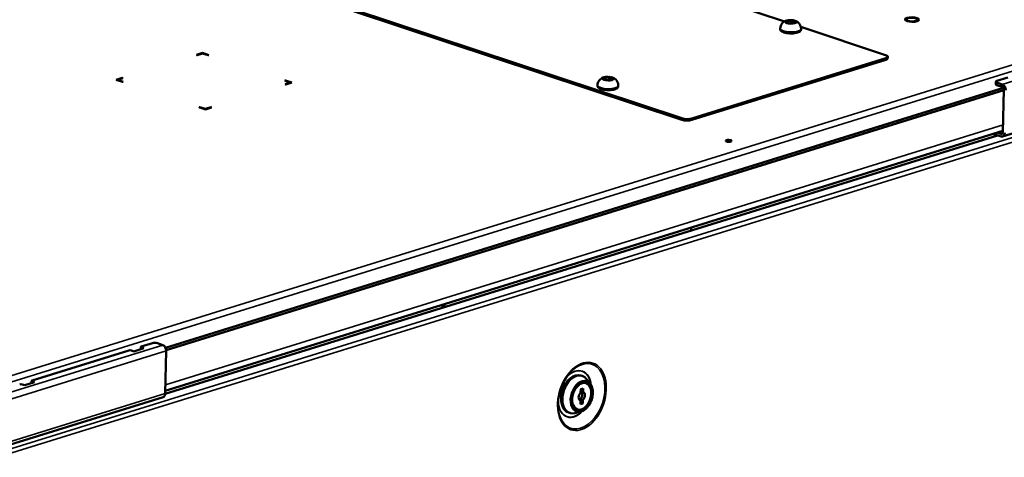
# Model space of a CAD drawing. Units: inches. Extents: x 1 to 424, y 8 to 267.
# Drawn here: x 374 to 401, y 217 to 229 of the extents above; entities that cross this region are included whole.
import ezdxf

# ---------------------------------------------------------------- set-up
doc = ezdxf.new("R2010")
doc.units = ezdxf.units.IN
doc.header["$LTSCALE"] = 12.5
doc.header["$MEASUREMENT"] = 0
doc.layers.add('Visible (ANSI)', color=7, linetype='Continuous', lineweight=50)
doc.layers.add('Visible Narrow (ANSI)', color=7, linetype='Continuous', lineweight=35)

msp = doc.modelspace()

# ---------------------------------------------------------------- linework, layer by layer
at = {"layer": 'Visible (ANSI)'}
for p, q in [((395.1416, 229.0169), (384.1269, 232.6637)), ((376.1445, 231.6423), (392.299, 226.2937)), ((376.1454, 231.6843), (392.3, 226.3357)), ((395.2338, 229.0146), (395.2332, 228.9901)), ((395.351, 228.9762), (395.3526, 229.0446)), ((395.356, 229.0394), (395.3545, 228.9763)), ((395.4045, 228.9839), (395.4042, 228.9729)), ((395.0266, 228.8032), (395.0272, 228.8265)), ((397.9467, 228.0881), (395.5977, 228.8658)), ((395.6022, 228.7899), (395.6028, 228.8132)), ((379.0148, 228.1456), (378.8437, 228.0925)), ((378.8437, 228.0925), (378.8613, 228.0867)), ((379.0146, 228.1363), (378.8581, 228.0877)), ((378.8613, 228.0867), (379.0153, 228.1345)), ((379.0146, 228.1363), (379.0148, 228.1456)), ((379.1769, 228.0826), (379.0146, 228.1363)), ((379.1915, 228.0871), (379.0148, 228.1456)), ((379.0153, 228.1345), (379.1744, 228.0818)), ((379.1744, 228.0818), (379.1915, 228.0871)), ((392.5773, 226.2894), (397.9502, 227.9569)), ((392.5783, 226.3314), (397.9512, 227.9988)), ((398.0066, 228.0411), (398.0056, 227.9991)), ((376.7903, 227.4553), (376.6192, 227.4022)), ((376.6192, 227.4022), (376.796, 227.3436)), ((376.7901, 227.446), (376.6336, 227.3974)), ((376.6538, 227.3923), (376.654, 227.4016)), ((376.7984, 227.3444), (376.6538, 227.3923)), ((376.654, 227.4016), (376.808, 227.4494)), ((376.8131, 227.349), (376.654, 227.4016)), ((376.7901, 227.446), (376.7903, 227.4553)), ((376.7934, 227.4449), (376.7901, 227.446)), ((376.808, 227.4494), (376.7903, 227.4553)), ((376.796, 227.3436), (376.8131, 227.349)), ((381.3125, 227.3849), (381.2954, 227.3796)), ((381.2954, 227.3796), (381.4544, 227.3269)), ((381.3122, 227.3756), (381.3098, 227.3748)), ((381.3122, 227.3756), (381.3125, 227.3849)), ((381.4746, 227.3218), (381.3122, 227.3756)), ((381.4892, 227.3264), (381.3125, 227.3849)), ((390.1689, 227.4427), (390.1683, 227.4182)), ((390.2862, 227.4043), (390.2877, 227.4728)), ((390.2911, 227.4675), (390.2896, 227.4044)), ((390.3396, 227.412), (390.3394, 227.401)), ((401.0015, 227.279), (401.0031, 227.3489)), ((401.0308, 227.3701), (401.3388, 227.4657)), ((401.2105, 227.1803), (377.9893, 219.9736)), ((401.2241, 227.1165), (378.0058, 219.9107)), ((381.4544, 227.3269), (381.3004, 227.2791)), ((381.3004, 227.2791), (381.3181, 227.2733)), ((381.4542, 227.3176), (381.3149, 227.2743)), ((381.3181, 227.2733), (381.4892, 227.3264)), ((381.4542, 227.3176), (381.4544, 227.3269)), ((389.9617, 227.2313), (389.9623, 227.2546)), ((390.5374, 227.218), (390.5379, 227.2413)), ((401.1799, 227.2064), (401.0314, 227.2555)), ((401.033, 227.3254), (401.1815, 227.2763)), ((405.9539, 227.3083), (401.1919, 225.8304)), ((401.2244, 227.1306), (401.197, 225.9468)), ((378.934, 226.6467), (378.9169, 226.6414)), ((378.9169, 226.6414), (379.0937, 226.5829)), ((378.9338, 226.6374), (378.9313, 226.6367)), ((378.9338, 226.6374), (378.934, 226.6467)), ((379.0929, 226.5848), (378.9338, 226.6374)), ((379.0931, 226.5941), (378.934, 226.6467)), ((379.2469, 226.6325), (379.0929, 226.5848)), ((379.0929, 226.5848), (379.0931, 226.5941)), ((379.2471, 226.6419), (379.0931, 226.5941)), ((379.0937, 226.5829), (379.2648, 226.636)), ((379.2469, 226.6325), (379.2471, 226.6419)), ((379.2501, 226.6315), (379.2469, 226.6325)), ((379.2648, 226.636), (379.2471, 226.6419)), ((377.9809, 218.7859), (401.1981, 225.9914)), ((377.9789, 218.7026), (401.0518, 225.8634)), ((400.923, 225.906), (401.1481, 225.8315)), ((401.0328, 225.9401), (401.1497, 225.9014)), ((392.5598, 223.2422), (392.5595, 223.2278)), ((385.6613, 221.0869), (385.6624, 221.1356)), ((385.7151, 221.1036), (385.7154, 221.1181)), ((377.301, 219.9992), (377.2996, 219.937)), ((377.6228, 220.1054), (377.3148, 220.0098)), ((377.3867, 219.9641), (377.316, 219.9875)), ((377.762, 220.1032), (377.9105, 220.0541)), ((376.9726, 219.9036), (374.2879, 219.0704)), ((377.0422, 219.9025), (377.1129, 219.8791)), ((377.1129, 219.8791), (377.3867, 219.9641)), ((378.0064, 219.8908), (377.979, 218.707)), ((389.4988, 219.2119), (389.5359, 219.1996)), ((374.0152, 218.9631), (374.0859, 218.9397)), ((374.0859, 218.9397), (374.3597, 219.0246)), ((374.274, 219.0598), (374.2726, 218.9976)), ((374.3597, 219.0246), (374.289, 219.048)), ((389.6447, 218.9951), (389.6094, 219.0068)), ((389.759, 218.9863), (389.6519, 219.1175)), ((373.1589, 217.1303), (377.9209, 218.6082)), ((389.4955, 218.8322), (389.4931, 218.7292)), ((389.5639, 218.8534), (389.4955, 218.8322)), ((389.5085, 218.768), (389.5101, 218.8367)), ((389.5615, 218.7505), (389.5085, 218.768)), ((389.5615, 218.7505), (389.5639, 218.8534)), ((389.4882, 218.5156), (389.4842, 218.5169)), ((389.4882, 218.5156), (389.4858, 218.4127)), ((389.4858, 218.4127), (389.5542, 218.4339)), ((389.4866, 218.447), (389.5012, 218.4515)), ((389.5012, 218.4515), (389.5036, 218.5544)), ((389.5012, 218.4515), (389.5542, 218.4339)), ((389.5036, 218.5544), (389.5566, 218.5369)), ((389.5542, 218.4339), (389.5566, 218.5369)), ((389.1585, 218.1841), (389.1956, 218.1718)), ((389.5019, 218.2099), (389.3377, 218.1685)), ((389.405, 218.271), (389.3696, 218.2827))]:
    msp.add_line(p, q, dxfattribs=at)
for centre, major_axis, ratio in [((395.3193, 229.0062), (0.1574, -0.0036), 0.3203975), ((398.6795, 229.0709), (0.1968, -0.0046), 0.3203975), ((398.6795, 229.0709), (-0.1574, 0.0036), 0.3203975), ((390.2544, 227.4344), (0.1574, -0.0036), 0.3203975), ((393.5972, 225.7103), (-0.0812, 0.0019), 0.3203975), ((389.5249, 218.633), (0.1392, 0.4205), 0.6538306), ((389.5249, 218.633), (0.1237, 0.3737), 0.6538306), ((389.5249, 218.633), (0.1199, 0.3621), 0.6538306)]:
    msp.add_ellipse(centre, major_axis=major_axis, ratio=ratio, dxfattribs=at)
for centre, major_axis, ratio, start_param, end_param in [((395.3193, 229.0062), (-0.1476, 0.0034), 0.3203975, 0.2184286, 0.3523898), ((395.3193, 229.0062), (-0.1476, 0.0034), 0.3203975, 5.4544164, 5.5883775), ((395.3193, 229.0062), (-0.1476, 0.0034), 0.3203975, 4.4072188, 4.54118), ((395.3193, 229.0062), (0.1476, -0.0034), 0.3203975, 0.2184286, 0.3523898), ((395.3193, 229.0062), (0.1476, -0.0034), 0.3203975, 4.4072188, 4.54118), ((395.3193, 229.0062), (0.1476, -0.0034), 0.3203975, 5.4544164, 5.5883775), ((397.8098, 228.0456), (0.1968, -0.0046), 0.3203975, 5.5213969, 7.0921933), ((397.8088, 228.0037), (0.1968, -0.0046), 0.3203975, 5.5213969, 6.2831853), ((390.2544, 227.4344), (-0.1476, 0.0034), 0.3203975, 0.2184286, 0.3523898), ((390.2544, 227.4344), (-0.1476, 0.0034), 0.3203975, 5.4544164, 5.5883775), ((390.2544, 227.4344), (0.1476, -0.0034), 0.3203975, 4.4072188, 4.54118), ((390.2544, 227.4344), (-0.1476, 0.0034), 0.3203975, 4.4072188, 4.54118), ((390.2544, 227.4344), (0.1476, -0.0034), 0.3203975, 5.4544164, 5.5883775), ((390.2544, 227.4344), (0.1476, -0.0034), 0.3203975, 0.2184286, 0.3523898), ((401.1015, 227.3467), (-0.0984, 0.0023), 0.3203975, 5.5213969, 7.0921933), ((401.0999, 227.2768), (-0.0984, 0.0023), 0.3203975, 0, 0.809008), ((401.1785, 227.1458), (0.019, -0.0611), 0.6854568, 1.1151553, 2.6859517), ((401.1785, 227.1458), (0.0408, -0.1316), 0.6854568, 1.1151553, 2.6859517), ((392.4359, 226.3362), (-0.1968, 0.0046), 0.3203975, 0.809008, 2.3798043), ((392.4369, 226.3782), (0.1968, -0.0046), 0.3203975, 3.9506006, 5.5213969), ((393.5965, 225.6823), (-0.0812, 0.0019), 0.3203975, 3.7091349, 5.715643), ((401.1511, 225.962), (0.0408, -0.1316), 0.6854568, 5.8275443, 7.3983406), ((401.1511, 225.962), (0.019, -0.0611), 0.6854568, 5.8275443, 7.3983406), ((392.4914, 223.221), (0.0309, 0.0934), 0.6538306, 5.1496362, 5.9786888), ((385.7308, 221.1569), (0.0309, 0.0934), 0.6538306, 1.6292841, 2.0080435), ((385.7838, 221.1393), (-0.0309, -0.0934), 0.6538306, 4.3205836, 5.1496362), ((377.3502, 219.9981), (-0.0492, 0.0011), 0.3203975, 5.5213969, 7.0921933), ((377.6935, 220.082), (-0.0984, 0.0023), 0.3203975, 3.9506006, 5.5213969), ((377.9074, 219.9236), (0.0408, -0.1316), 0.6854568, 1.1151553, 2.6859517), ((377.008, 219.8919), (-0.0492, 0.0011), 0.3203975, 3.9506006, 5.5213969), ((389.3287, 218.698), (-0.1701, -0.5139), 0.6538306, 3.1415927, 6.2831853), ((389.3658, 218.6857), (-0.1701, -0.5139), 0.6538306, 2.7474091, 6.6773689), ((373.981, 218.9525), (-0.0492, 0.0011), 0.3203975, 3.9506006, 5.5213969), ((374.3232, 219.0587), (-0.0492, 0.0011), 0.3203975, 5.5213969, 7.0921933), ((389.4895, 218.6448), (0.1199, 0.3621), 0.6538306, 0, 0.1453656), ((389.4895, 218.6448), (0.1237, 0.3737), 0.6538306, 5.9941967, 6.2107944), ((377.8801, 218.7398), (0.0408, -0.1316), 0.6854568, 0, 1.1151553), ((389.5249, 218.633), (-0.0387, -0.1168), 0.6538306, 3.9903567, 6.3089156), ((389.4542, 218.6565), (0.0387, 0.1168), 0.6538306, 3.6228536, 6.1672011), ((389.4718, 218.6506), (0.0387, 0.1168), 0.6538306, 0.0257303, 0.2061739), ((389.5249, 218.633), (0.0387, 0.1168), 0.6538306, 3.9903567, 6.3089156), ((389.4718, 218.6506), (-0.0387, -0.1168), 0.6538306, 0.3545549, 0.848764), ((389.4895, 218.6448), (-0.1199, -0.3621), 0.6538306, 6.1378197, 6.2831853), ((389.4895, 218.6448), (-0.1237, -0.3737), 0.6538306, 0.0723909, 0.2889886)]:
    msp.add_ellipse(centre, major_axis=major_axis, ratio=ratio, start_param=start_param, end_param=end_param, dxfattribs=at)
for points, knots in [([(395.0272, 228.8265), (395.0277, 228.8502), (395.0323, 228.8737), (395.0473, 228.9168), (395.058, 228.9359), (395.0831, 228.9709), (395.0976, 228.9848), (395.1278, 229.0094), (395.1428, 229.0181), (395.1696, 229.0315), (395.1815, 229.0361), (395.2037, 229.0434), (395.2139, 229.0462), (395.2243, 229.0485), (395.2249, 229.0486), (395.2255, 229.0487)], [2.3798043, 2.3798043, 2.3798043, 2.3798043, 2.4828595, 2.4828595, 2.59537571, 2.59537571, 2.73899865, 2.73899865, 2.92402872, 2.92402872, 3.10905878, 3.10905878, 3.29408885, 3.29408885, 3.30495462, 3.30495462, 3.30495462, 3.30495462]), ([(395.2822, 228.9612), (395.2819, 228.9635), (395.2811, 228.9657), (395.2781, 228.971), (395.2753, 228.9738), (395.2672, 228.9796), (395.2611, 228.9824), (395.2471, 228.9872), (395.2392, 228.9891), (395.2225, 228.9919), (395.2137, 228.9929), (395.1965, 228.9938), (395.1881, 228.9939), (395.18, 228.9935)], [0.8057993, 0.8057993, 0.8057993, 0.8057993, 0.9505053, 0.9505053, 1.2008108, 1.2008108, 1.5580557, 1.5580557, 1.9032659, 1.9032659, 2.2355756, 2.2355756, 2.5430445, 2.5430445, 2.5430445, 2.5430445]), ([(395.2066, 229.0391), (395.2069, 229.0392), (395.2071, 229.0393), (395.2074, 229.0393), (395.2077, 229.0394), (395.2079, 229.0394), (395.2082, 229.0393), (395.2084, 229.0393), (395.2086, 229.0392), (395.2088, 229.0392)], [0, 0, 0, 0, 0.000025469649, 0.000025469649, 0.000025469649, 0.000050939298, 0.000050939298, 0.000050939298, 0.000069935389, 0.000069935389, 0.000069935389, 0.000069935389]), ([(395.2338, 229.0146), (395.2338, 229.017), (395.2333, 229.0194), (395.2314, 229.0236), (395.2301, 229.0255), (395.227, 229.0289), (395.2252, 229.0304), (395.2212, 229.0332), (395.219, 229.0345), (395.2142, 229.037), (395.2116, 229.0381), (395.2088, 229.0392)], [0.76178836, 0.76178836, 0.76178836, 0.76178836, 0.90985071, 0.90985071, 1.05791306, 1.05791306, 1.20597541, 1.20597541, 1.35403776, 1.35403776, 1.50210011, 1.50210011, 1.50210011, 1.50210011]), ([(395.215, 229.0366), (395.215, 229.0368), (395.2151, 229.037), (395.2151, 229.0373), (395.2152, 229.0377), (395.2154, 229.0381), (395.2155, 229.0385), (395.2157, 229.0389), (395.2159, 229.0392), (395.216, 229.0396), (395.2162, 229.0399), (395.2164, 229.0403), (395.2167, 229.0406), (395.2169, 229.0409), (395.2172, 229.0413), (395.2174, 229.0415), (395.2177, 229.0418), (395.2179, 229.0421), (395.2182, 229.0423), (395.2185, 229.0425), (395.2188, 229.0427), (395.2191, 229.0429), (395.2194, 229.0431), (395.2197, 229.0432), (395.2199, 229.0433), (395.2201, 229.0433), (395.2202, 229.0434), (395.2203, 229.0434)], [0.00003480416, 0.00003480416, 0.00003480416, 0.00003480416, 0.00005021857, 0.00005021857, 0.00005021857, 0.00007532682, 0.00007532682, 0.00007532682, 0.00010043507, 0.00010043507, 0.00010043507, 0.00012556023, 0.00012556023, 0.00012556023, 0.0001506854, 0.0001506854, 0.0001506854, 0.0001758849, 0.0001758849, 0.0001758849, 0.00020108439, 0.00020108439, 0.00020108439, 0.00022428768, 0.00022428768, 0.00022428768, 0.00023511673, 0.00023511673, 0.00023511673, 0.00023511673]), ([(395.3455, 229.0523), (395.3459, 229.0522), (395.3463, 229.0522), (395.3467, 229.0521), (395.3471, 229.052), (395.3475, 229.0518), (395.3479, 229.0517), (395.3483, 229.0515), (395.3487, 229.0513), (395.349, 229.0511), (395.3494, 229.0509), (395.3497, 229.0506), (395.35, 229.0503), (395.3504, 229.0501), (395.3506, 229.0498), (395.3509, 229.0494), (395.3512, 229.0491), (395.3514, 229.0488), (395.3516, 229.0484), (395.3518, 229.0481), (395.352, 229.0477), (395.3521, 229.0473), (395.3523, 229.0469), (395.3524, 229.0466), (395.3525, 229.0462), (395.3526, 229.0457), (395.3526, 229.0451), (395.3526, 229.0446)], [0, 0, 0, 0, 0.00002546965, 0.00002546965, 0.00002546965, 0.0000509393, 0.0000509393, 0.0000509393, 0.00007642068, 0.00007642068, 0.00007642068, 0.00010190206, 0.00010190206, 0.00010190206, 0.00012721566, 0.00012721566, 0.00012721566, 0.00015252926, 0.00015252926, 0.00015252926, 0.00017770141, 0.00017770141, 0.00017770141, 0.00020287357, 0.00020287357, 0.00020287357, 0.00023511965, 0.00023511965, 0.00023511965, 0.00023511965]), ([(395.3582, 229.0473), (395.358, 229.0468), (395.3577, 229.0463), (395.3573, 229.0453), (395.3571, 229.0448), (395.3567, 229.0438), (395.3565, 229.0433), (395.3563, 229.0422), (395.3562, 229.0416), (395.356, 229.0405), (395.356, 229.04), (395.356, 229.0394)], [3.72997057, 3.72997057, 3.72997057, 3.72997057, 3.76465266, 3.76465266, 3.79933475, 3.79933475, 3.83401684, 3.83401684, 3.86869892, 3.86869892, 3.90338101, 3.90338101, 3.90338101, 3.90338101]), ([(395.3582, 229.0473), (395.3583, 229.0473), (395.3583, 229.0474), (395.3584, 229.0474), (395.3586, 229.0478), (395.3588, 229.0481), (395.359, 229.0483), (395.3593, 229.0486), (395.3596, 229.0489), (395.3599, 229.0491), (395.3602, 229.0493), (395.3605, 229.0495), (395.3609, 229.0497), (395.3612, 229.0499), (395.3616, 229.05), (395.3619, 229.0501), (395.3623, 229.0502), (395.3627, 229.0503), (395.3631, 229.0503), (395.3634, 229.0504), (395.3638, 229.0504), (395.3642, 229.0504), (395.3643, 229.0504), (395.3645, 229.0503), (395.3647, 229.0503)], [0.00007045209, 0.00007045209, 0.00007045209, 0.00007045209, 0.00007532682, 0.00007532682, 0.00007532682, 0.00010043507, 0.00010043507, 0.00010043507, 0.00012556023, 0.00012556023, 0.00012556023, 0.0001506854, 0.0001506854, 0.0001506854, 0.0001758849, 0.0001758849, 0.0001758849, 0.00020108439, 0.00020108439, 0.00020108439, 0.00022428768, 0.00022428768, 0.00022428768, 0.00023511673, 0.00023511673, 0.00023511673, 0.00023511673]), ([(395.463, 229.0136), (395.4568, 229.013), (395.4509, 229.0121), (395.4398, 229.01), (395.4346, 229.0086), (395.4253, 229.0055), (395.4212, 229.0038), (395.414, 228.9997), (395.411, 228.9973), (395.4062, 228.9915), (395.4046, 228.9878), (395.4045, 228.9839)], [2.6878413, 2.6878413, 2.6878413, 2.6878413, 2.9309492, 2.9309492, 3.1740572, 3.1740572, 3.4171651, 3.4171651, 3.6602731, 3.6602731, 3.903381, 3.903381, 3.903381, 3.903381]), ([(395.4149, 229.0443), (395.4246, 229.0418), (395.4347, 229.0387), (395.4563, 229.0305), (395.4678, 229.0255), (395.4936, 229.0114), (395.508, 229.0024), (395.5403, 228.9745), (395.5587, 228.9553), (395.5866, 228.905), (395.5966, 228.8784), (395.6024, 228.8371), (395.6031, 228.8251), (395.6028, 228.8132)], [4.59624663, 4.59624663, 4.59624663, 4.59624663, 4.78127669, 4.78127669, 4.96630676, 4.96630676, 5.15133682, 5.15133682, 5.33636688, 5.33636688, 5.46951962, 5.46951962, 5.52139695, 5.52139695, 5.52139695, 5.52139695]), ([(395.4582, 229.0194), (395.4583, 229.0192), (395.4585, 229.0191), (395.4586, 229.0189), (395.4587, 229.0187), (395.4589, 229.0185), (395.459, 229.0182), (395.4591, 229.018), (395.4592, 229.0177), (395.4593, 229.0174), (395.4595, 229.0171), (395.4596, 229.0167), (395.4597, 229.0164), (395.4598, 229.016), (395.4598, 229.0157), (395.4599, 229.0153), (395.46, 229.0149), (395.4601, 229.0145), (395.4601, 229.0141), (395.4602, 229.0138), (395.4602, 229.0135), (395.4602, 229.0133)], [0, 0, 0, 0, 0.00002546965, 0.00002546965, 0.00002546965, 0.0000509393, 0.0000509393, 0.0000509393, 0.00007642068, 0.00007642068, 0.00007642068, 0.00010190206, 0.00010190206, 0.00010190206, 0.00012721566, 0.00012721566, 0.00012721566, 0.00015252926, 0.00015252926, 0.00015252926, 0.00016970739, 0.00016970739, 0.00016970739, 0.00016970739]), ([(395.463, 229.0136), (395.4631, 229.0136), (395.4632, 229.0135), (395.4632, 229.0135), (395.4633, 229.0135), (395.4634, 229.0134), (395.4635, 229.0133), (395.4635, 229.0133), (395.4636, 229.0132), (395.4636, 229.0132)], [0.000183149805, 0.000183149805, 0.000183149805, 0.000183149805, 0.00020108439, 0.00020108439, 0.00020108439, 0.000224287676, 0.000224287676, 0.000224287676, 0.000235116728, 0.000235116728, 0.000235116728, 0.000235116728]), ([(395.6022, 228.7899), (395.602, 228.7797), (395.5986, 228.7699), (395.5865, 228.7506), (395.5768, 228.742), (395.5483, 228.7235), (395.5272, 228.7149), (395.4789, 228.7012), (395.4521, 228.6961), (395.3957, 228.6893), (395.3662, 228.6875), (395.3066, 228.6872), (395.2766, 228.6886), (395.2188, 228.6945), (395.191, 228.6989), (395.1397, 228.7107), (395.1164, 228.718), (395.0756, 228.7357), (395.0584, 228.7461), (395.04, 228.7652), (395.0352, 228.7717), (395.0284, 228.7865), (395.0264, 228.7948), (395.0266, 228.8032)], [5.5213969, 5.5213969, 5.5213969, 5.5213969, 5.7103121, 5.7103121, 5.9609475, 5.9609475, 6.3255972, 6.3255972, 6.6702495, 6.6702495, 7.0023771, 7.0023771, 7.3310777, 7.3310777, 7.6606791, 7.6606791, 7.9964858, 7.9964858, 8.3509726, 8.3509726, 8.5069811, 8.5069811, 8.6629896, 8.6629896, 8.6629896, 8.6629896]), ([(395.4194, 228.9694), (395.4124, 228.9714), (395.4046, 228.973), (395.3879, 228.9753), (395.379, 228.9761), (395.3612, 228.9766), (395.3523, 228.9764), (395.3352, 228.975), (395.327, 228.9739), (395.3121, 228.9707), (395.3054, 228.9687), (395.296, 228.9645), (395.2928, 228.9626), (395.29, 228.9605)], [1.6561835, 1.6561835, 1.6561835, 1.6561835, 1.9807224, 1.9807224, 2.3116957, 2.3116957, 2.6402885, 2.6402885, 2.9706598, 2.9706598, 3.3090176, 3.3090176, 3.5298954, 3.5298954, 3.5298954, 3.5298954]), ([(389.9623, 227.2546), (389.9628, 227.2783), (389.9674, 227.3018), (389.9824, 227.3449), (389.9931, 227.364), (390.0183, 227.399), (390.0328, 227.4129), (390.0629, 227.4375), (390.078, 227.4462), (390.1048, 227.4596), (390.1167, 227.4642), (390.1388, 227.4716), (390.149, 227.4743), (390.1595, 227.4766), (390.16, 227.4767), (390.1606, 227.4768)], [2.3798043, 2.3798043, 2.3798043, 2.3798043, 2.4828595, 2.4828595, 2.59537571, 2.59537571, 2.73899865, 2.73899865, 2.92402872, 2.92402872, 3.10905878, 3.10905878, 3.29408885, 3.29408885, 3.30495462, 3.30495462, 3.30495462, 3.30495462]), ([(390.2173, 227.3893), (390.217, 227.3916), (390.2163, 227.3938), (390.2132, 227.3992), (390.2104, 227.4019), (390.2023, 227.4077), (390.1963, 227.4105), (390.1822, 227.4153), (390.1744, 227.4172), (390.1576, 227.4201), (390.1488, 227.421), (390.1316, 227.422), (390.1232, 227.422), (390.1151, 227.4216)], [0.8057993, 0.8057993, 0.8057993, 0.8057993, 0.9505053, 0.9505053, 1.2008108, 1.2008108, 1.5580557, 1.5580557, 1.9032659, 1.9032659, 2.2355756, 2.2355756, 2.5430445, 2.5430445, 2.5430445, 2.5430445]), ([(390.1417, 227.4673), (390.142, 227.4674), (390.1423, 227.4674), (390.1425, 227.4674), (390.1428, 227.4675), (390.1431, 227.4675), (390.1433, 227.4674), (390.1435, 227.4674), (390.1437, 227.4673), (390.1439, 227.4673)], [0, 0, 0, 0, 0.000025469649, 0.000025469649, 0.000025469649, 0.000050939298, 0.000050939298, 0.000050939298, 0.000069935389, 0.000069935389, 0.000069935389, 0.000069935389]), ([(390.1689, 227.4427), (390.1689, 227.4451), (390.1684, 227.4475), (390.1666, 227.4517), (390.1652, 227.4536), (390.1622, 227.457), (390.1604, 227.4585), (390.1564, 227.4613), (390.1542, 227.4626), (390.1493, 227.4651), (390.1467, 227.4662), (390.1439, 227.4673)], [0.76178836, 0.76178836, 0.76178836, 0.76178836, 0.90985071, 0.90985071, 1.05791306, 1.05791306, 1.20597541, 1.20597541, 1.35403776, 1.35403776, 1.50210011, 1.50210011, 1.50210011, 1.50210011]), ([(390.1501, 227.4647), (390.1501, 227.4649), (390.1502, 227.4652), (390.1503, 227.4654), (390.1504, 227.4658), (390.1505, 227.4662), (390.1507, 227.4666), (390.1508, 227.467), (390.151, 227.4673), (390.1512, 227.4677), (390.1514, 227.4681), (390.1516, 227.4684), (390.1518, 227.4687), (390.152, 227.4691), (390.1523, 227.4694), (390.1525, 227.4696), (390.1528, 227.4699), (390.1531, 227.4702), (390.1534, 227.4704), (390.1536, 227.4706), (390.1539, 227.4708), (390.1542, 227.471), (390.1545, 227.4712), (390.1548, 227.4713), (390.1551, 227.4714), (390.1552, 227.4714), (390.1553, 227.4715), (390.1555, 227.4715)], [0.00003480416, 0.00003480416, 0.00003480416, 0.00003480416, 0.00005021857, 0.00005021857, 0.00005021857, 0.00007532682, 0.00007532682, 0.00007532682, 0.00010043507, 0.00010043507, 0.00010043507, 0.00012556023, 0.00012556023, 0.00012556023, 0.0001506854, 0.0001506854, 0.0001506854, 0.0001758849, 0.0001758849, 0.0001758849, 0.00020108439, 0.00020108439, 0.00020108439, 0.00022428768, 0.00022428768, 0.00022428768, 0.00023511673, 0.00023511673, 0.00023511673, 0.00023511673]), ([(390.3545, 227.3975), (390.3475, 227.3995), (390.3397, 227.4011), (390.323, 227.4034), (390.3141, 227.4042), (390.2963, 227.4047), (390.2874, 227.4045), (390.2703, 227.4031), (390.2622, 227.402), (390.2472, 227.3988), (390.2405, 227.3968), (390.2312, 227.3926), (390.2279, 227.3908), (390.2251, 227.3886)], [1.6561835, 1.6561835, 1.6561835, 1.6561835, 1.9807224, 1.9807224, 2.3116957, 2.3116957, 2.6402885, 2.6402885, 2.9706598, 2.9706598, 3.3090176, 3.3090176, 3.5298954, 3.5298954, 3.5298954, 3.5298954]), ([(390.2806, 227.4804), (390.281, 227.4803), (390.2815, 227.4803), (390.2819, 227.4802), (390.2823, 227.4801), (390.2827, 227.4799), (390.283, 227.4798), (390.2834, 227.4796), (390.2838, 227.4794), (390.2842, 227.4792), (390.2845, 227.479), (390.2849, 227.4787), (390.2852, 227.4784), (390.2855, 227.4782), (390.2858, 227.4779), (390.286, 227.4775), (390.2863, 227.4772), (390.2865, 227.4769), (390.2867, 227.4765), (390.287, 227.4762), (390.2871, 227.4758), (390.2873, 227.4754), (390.2874, 227.4751), (390.2875, 227.4747), (390.2876, 227.4743), (390.2877, 227.4738), (390.2878, 227.4733), (390.2877, 227.4728)], [0, 0, 0, 0, 0.00002546965, 0.00002546965, 0.00002546965, 0.0000509393, 0.0000509393, 0.0000509393, 0.00007642068, 0.00007642068, 0.00007642068, 0.00010190206, 0.00010190206, 0.00010190206, 0.00012721566, 0.00012721566, 0.00012721566, 0.00015252926, 0.00015252926, 0.00015252926, 0.00017770141, 0.00017770141, 0.00017770141, 0.00020287357, 0.00020287357, 0.00020287357, 0.00023511965, 0.00023511965, 0.00023511965, 0.00023511965]), ([(390.2934, 227.4754), (390.2931, 227.4749), (390.2928, 227.4744), (390.2924, 227.4734), (390.2922, 227.4729), (390.2918, 227.4719), (390.2917, 227.4714), (390.2914, 227.4703), (390.2913, 227.4697), (390.2912, 227.4686), (390.2911, 227.4681), (390.2911, 227.4675)], [3.72997057, 3.72997057, 3.72997057, 3.72997057, 3.76465266, 3.76465266, 3.79933475, 3.79933475, 3.83401684, 3.83401684, 3.86869892, 3.86869892, 3.90338101, 3.90338101, 3.90338101, 3.90338101]), ([(390.2934, 227.4754), (390.2934, 227.4754), (390.2934, 227.4755), (390.2935, 227.4756), (390.2937, 227.4759), (390.2939, 227.4762), (390.2942, 227.4765), (390.2944, 227.4767), (390.2947, 227.477), (390.295, 227.4772), (390.2953, 227.4774), (390.2956, 227.4776), (390.296, 227.4778), (390.2963, 227.478), (390.2967, 227.4781), (390.2971, 227.4782), (390.2974, 227.4783), (390.2978, 227.4784), (390.2982, 227.4785), (390.2986, 227.4785), (390.2989, 227.4785), (390.2993, 227.4785), (390.2995, 227.4785), (390.2996, 227.4785), (390.2998, 227.4784)], [0.00007045209, 0.00007045209, 0.00007045209, 0.00007045209, 0.00007532682, 0.00007532682, 0.00007532682, 0.00010043507, 0.00010043507, 0.00010043507, 0.00012556023, 0.00012556023, 0.00012556023, 0.0001506854, 0.0001506854, 0.0001506854, 0.0001758849, 0.0001758849, 0.0001758849, 0.00020108439, 0.00020108439, 0.00020108439, 0.00022428768, 0.00022428768, 0.00022428768, 0.00023511673, 0.00023511673, 0.00023511673, 0.00023511673]), ([(390.3982, 227.4417), (390.392, 227.4411), (390.386, 227.4402), (390.3749, 227.4381), (390.3697, 227.4367), (390.3604, 227.4337), (390.3563, 227.4319), (390.3491, 227.4278), (390.3461, 227.4254), (390.3414, 227.4196), (390.3397, 227.4159), (390.3396, 227.412)], [2.6878413, 2.6878413, 2.6878413, 2.6878413, 2.9309492, 2.9309492, 3.1740572, 3.1740572, 3.4171651, 3.4171651, 3.6602731, 3.6602731, 3.903381, 3.903381, 3.903381, 3.903381]), ([(390.3501, 227.4725), (390.3597, 227.4699), (390.3698, 227.4668), (390.3914, 227.4586), (390.4029, 227.4536), (390.4288, 227.4395), (390.4431, 227.4305), (390.4754, 227.4026), (390.4939, 227.3834), (390.5217, 227.3331), (390.5318, 227.3065), (390.5375, 227.2652), (390.5382, 227.2532), (390.5379, 227.2413)], [4.59624663, 4.59624663, 4.59624663, 4.59624663, 4.78127669, 4.78127669, 4.96630676, 4.96630676, 5.15133682, 5.15133682, 5.33636688, 5.33636688, 5.46951962, 5.46951962, 5.52139695, 5.52139695, 5.52139695, 5.52139695]), ([(390.3933, 227.4475), (390.3935, 227.4473), (390.3936, 227.4472), (390.3937, 227.447), (390.3939, 227.4468), (390.394, 227.4466), (390.3941, 227.4463), (390.3942, 227.4461), (390.3944, 227.4458), (390.3945, 227.4455), (390.3946, 227.4452), (390.3947, 227.4448), (390.3948, 227.4445), (390.3949, 227.4441), (390.395, 227.4438), (390.395, 227.4434), (390.3951, 227.443), (390.3952, 227.4426), (390.3952, 227.4422), (390.3953, 227.4419), (390.3953, 227.4416), (390.3953, 227.4414)], [0, 0, 0, 0, 0.00002546965, 0.00002546965, 0.00002546965, 0.0000509393, 0.0000509393, 0.0000509393, 0.00007642068, 0.00007642068, 0.00007642068, 0.00010190206, 0.00010190206, 0.00010190206, 0.00012721566, 0.00012721566, 0.00012721566, 0.00015252926, 0.00015252926, 0.00015252926, 0.00016970739, 0.00016970739, 0.00016970739, 0.00016970739]), ([(390.3982, 227.4417), (390.3982, 227.4417), (390.3983, 227.4417), (390.3984, 227.4416), (390.3985, 227.4416), (390.3985, 227.4415), (390.3986, 227.4414), (390.3987, 227.4414), (390.3987, 227.4413), (390.3987, 227.4413)], [0.000183149805, 0.000183149805, 0.000183149805, 0.000183149805, 0.00020108439, 0.00020108439, 0.00020108439, 0.000224287676, 0.000224287676, 0.000224287676, 0.000235116728, 0.000235116728, 0.000235116728, 0.000235116728]), ([(390.5374, 227.218), (390.5371, 227.2078), (390.5338, 227.198), (390.5217, 227.1787), (390.5119, 227.1701), (390.4834, 227.1517), (390.4623, 227.143), (390.414, 227.1293), (390.3872, 227.1242), (390.3308, 227.1174), (390.3013, 227.1157), (390.2417, 227.1153), (390.2118, 227.1167), (390.1539, 227.1226), (390.1261, 227.127), (390.0748, 227.1388), (390.0515, 227.1461), (390.0107, 227.1638), (389.9935, 227.1742), (389.9751, 227.1933), (389.9703, 227.1998), (389.9635, 227.2146), (389.9615, 227.2229), (389.9617, 227.2313)], [5.5213969, 5.5213969, 5.5213969, 5.5213969, 5.7103121, 5.7103121, 5.9609475, 5.9609475, 6.3255972, 6.3255972, 6.6702495, 6.6702495, 7.0023771, 7.0023771, 7.3310777, 7.3310777, 7.6606791, 7.6606791, 7.9964858, 7.9964858, 8.3509726, 8.3509726, 8.5069811, 8.5069811, 8.6629896, 8.6629896, 8.6629896, 8.6629896]), ([(388.8692, 218.355), (388.8666, 218.4152), (388.8687, 218.4778), (388.8825, 218.6047), (388.8943, 218.669), (388.9268, 218.7961), (388.9477, 218.8591), (388.9974, 218.9805), (389.0264, 219.0391), (389.091, 219.1492), (389.1266, 219.2007), (389.1647, 219.2474)], [3.0514479, 3.0514479, 3.0514479, 3.0514479, 3.2624047, 3.2624047, 3.4733615, 3.4733615, 3.6843182, 3.6843182, 3.895275, 3.895275, 4.1062317, 4.1062317, 4.1062317, 4.1062317])]:
    msp.add_open_spline(points, degree=3, knots=knots, dxfattribs=at)
at = {"layer": 'Visible Narrow (ANSI)'}
for p, q in [((372.521, 218.8348), (405.8602, 229.1817)), ((406.0058, 229.0545), (372.5468, 218.6704)), ((406.5081, 228.9294), (401.1815, 227.2763)), ((397.9502, 227.9569), (397.9512, 227.9988)), ((373.2723, 217.0511), (405.8185, 227.1519)), ((401.0314, 227.2555), (401.033, 227.3254)), ((405.8865, 227.0489), (373.3277, 216.9442)), ((392.299, 226.2937), (392.3, 226.3357)), ((392.5783, 226.3314), (392.5773, 226.2894)), ((377.9846, 218.9486), (401.2018, 226.1541)), ((401.0665, 225.8585), (377.9781, 218.6929)), ((401.1497, 225.9014), (401.1866, 225.9128)), ((385.7154, 221.1181), (385.6624, 221.1356)), ((372.5838, 218.4009), (377.9105, 220.0541)), ((377.316, 219.9875), (377.3149, 219.9418)), ((378.0064, 219.8908), (372.6268, 218.2212)), ((374.289, 219.048), (374.288, 219.0024)), ((373.217, 217.2291), (377.979, 218.707))]:
    msp.add_line(p, q, dxfattribs=at)
for centre, major_axis, ratio, start_param, end_param in [((395.1478, 229.0236), (0.0787, -0.0018), 0.3203975, 5.07175, 7.0182415), ((395.1963, 228.9681), (0.0787, -0.0018), 0.3203975, 6.1189475, 8.065439), ((395.1477, 229.0166), (0.0861, -0.002), 0.3203975, 5.374179, 6.2831853), ((395.2708, 229.0617), (0.0787, -0.0018), 0.3203975, 4.0245524, 5.9710439), ((395.2706, 229.0548), (0.0861, -0.002), 0.3203975, 4.1087297, 5.9810065), ((395.4421, 229.0374), (-0.0861, 0.002), 0.3203975, 0, 1.5527613), ((395.4422, 229.0444), (-0.0787, 0.0018), 0.3203975, 6.1189475, 8.065439), ((395.4906, 228.9819), (-0.0861, 0.002), 0.3203975, 0, 0.488459), ((395.4907, 228.9889), (-0.0787, 0.0018), 0.3203975, 5.07175, 7.0182415), ((395.3144, 228.7965), (-0.2878, 0.0067), 0.3203975, 0, 3.1415927), ((395.315, 228.8198), (0.2878, -0.0067), 0.3203975, 3.1415927, 6.2831853), ((395.3678, 228.9508), (-0.0787, 0.0018), 0.3203975, 4.0245524, 5.9710439), ((390.0829, 227.4517), (0.0787, -0.0018), 0.3203975, 5.07175, 7.0182415), ((390.1315, 227.3962), (0.0787, -0.0018), 0.3203975, 6.1189475, 8.065439), ((390.0828, 227.4447), (0.0861, -0.002), 0.3203975, 5.374179, 6.2831853), ((390.2059, 227.4899), (0.0787, -0.0018), 0.3203975, 4.0245524, 5.9710439), ((390.2057, 227.4829), (0.0861, -0.002), 0.3203975, 4.1087297, 5.9810065), ((390.3029, 227.3789), (-0.0787, 0.0018), 0.3203975, 4.0245524, 5.9710439), ((390.3772, 227.4655), (-0.0861, 0.002), 0.3203975, 0, 1.5527613), ((390.3774, 227.4725), (-0.0787, 0.0018), 0.3203975, 6.1189475, 8.065439), ((390.4257, 227.41), (-0.0861, 0.002), 0.3203975, 0, 0.488459), ((390.4259, 227.417), (-0.0787, 0.0018), 0.3203975, 5.07175, 7.0182415), ((390.2496, 227.2246), (-0.2878, 0.0067), 0.3203975, 0, 3.1415927), ((390.2501, 227.2479), (0.2878, -0.0067), 0.3203975, 3.1415927, 6.2831853), ((389.5179, 218.6354), (-0.2935, -0.8866), 0.6538306, 5.2397809, 10.4681824), ((389.3242, 218.6995), (0.2069, 0.6249), 0.6538306, 5.3512144, 7.2652478), ((389.3274, 218.6984), (0.2102, 0.6348), 0.6538306, 5.3081844, 7.2203576), ((389.3274, 218.6984), (-0.2102, -0.6348), 0.6538306, 5.346013, 7.2581862), ((389.3242, 218.6995), (-0.2069, -0.6249), 0.6538306, 5.3011228, 7.2151562)]:
    msp.add_ellipse(centre, major_axis=major_axis, ratio=ratio, start_param=start_param, end_param=end_param, dxfattribs=at)
msp.add_ellipse((389.5293, 218.6316), major_axis=(-0.3056, -0.923), ratio=0.6538306, dxfattribs=at)

doc.saveas('drawing.dxf')
